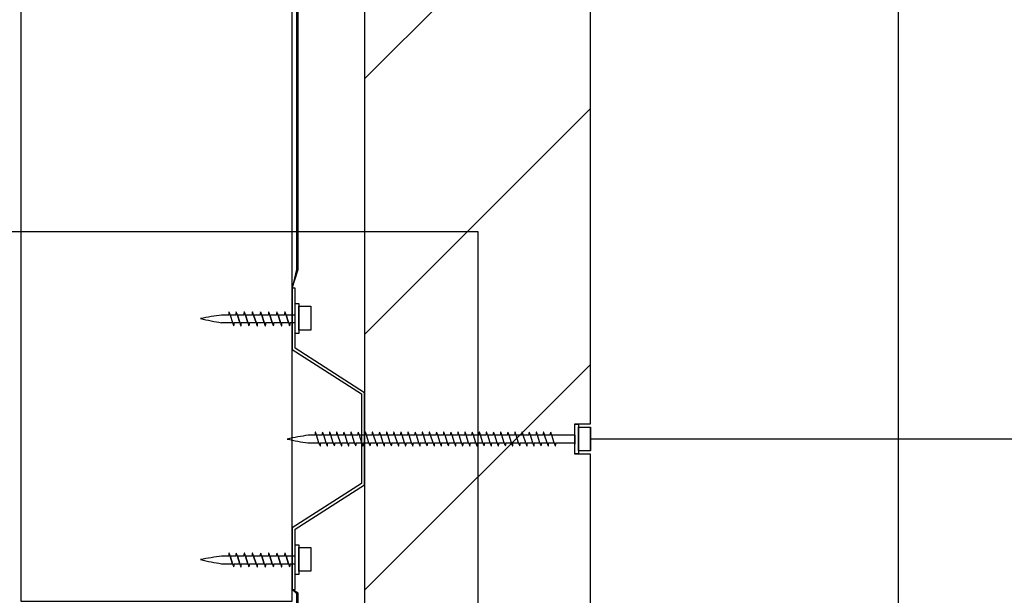
# Model space of a CAD drawing. Extents: x -47713 to 413348, y -12630 to 19000.
# Drawn here: x 255716 to 256042, y -7486 to -7295 of the extents above; entities that cross this region are included whole.
import ezdxf

# ---------------------------------------------------------------- set-up
doc = ezdxf.new("R2010")
doc.units = 0
doc.header["$MEASUREMENT"] = 0
doc.layers.add('CSR', color=7, linetype='Continuous')
doc.layers.add('CSR LABLES', color=7, linetype='Continuous')
doc.styles.add('GENERATED_STYLE_1', font='arial_0.ttf')
doc.dimstyles.new('GENERATED_STYLE__1', dxfattribs={"dimtxt": 10, "dimasz": 29.720058, "dimexe": 0.18, "dimexo": 0, "dimgap": 0.09, "dimtad": 1, "dimdec": 0, "dimzin": 0, "dimdsep": 46, "dimtxsty": 'GENERATED_STYLE_1', "dimblk": 'ARROWHEAD_6', "dimblk1": 'ARROWHEAD_6', "dimblk2": 'ARROWHEAD_6', "dimcen": 0.09, "dimclrd": 7, "dimclre": 7, "dimclrt": 7, "dimazin": 0, "dimtfac": 1, "dimtdec": 4, "dimtmove": 0, "dimatfit": 3, "dimfxl": 0, "dimtolj": 1, "dimtzin": 0, "dimarcsym": 0})
doc.dimstyles.new('GENERATED_STYLE__4', dxfattribs={"dimtxt": 40, "dimasz": 29.720058, "dimexe": 0.18, "dimexo": 0, "dimgap": 0.09, "dimtad": 1, "dimdec": 0, "dimzin": 0, "dimdsep": 46, "dimtxsty": 'GENERATED_STYLE_1', "dimblk": 'ARROWHEAD_6', "dimblk1": 'ARROWHEAD_6', "dimblk2": 'ARROWHEAD_6', "dimcen": 0.09, "dimclrd": 7, "dimclre": 7, "dimclrt": 7, "dimazin": 0, "dimtfac": 1, "dimtdec": 4, "dimtmove": 0, "dimatfit": 3, "dimfxl": 0, "dimtolj": 1, "dimtzin": 0, "dimarcsym": 0})

# ---------------------------------------------------------------- blocks, each defined once
blk = doc.blocks.new('Slab_92_2', base_point=(255830.03, -7080.6))
at = {"layer": 'CSR', "linetype": 'Continuous'}
h = blk.add_hatch(dxfattribs=at)
h.set_pattern_fill('STUD_0002', color=256, style=0, pattern_type=2)
h.set_pattern_definition([(45, (301243.23, 0), (-42.42641, 42.42641), [])])
h.paths.add_polyline_path([(255830.03, -7080.6), (255830.03, -7675.6), (255905.03, -7675.6), (255905.03, -7438.84), (255899.79, -7438.84), (255899.79, -7428.75), (255905.03, -7428.75), (255905.03, -7230.64), (255899.79, -7230.64), (255899.79, -7220.55), (255905.03, -7220.55), (255905.03, -7080.6)], flags=0)
at = {"layer": 'CSR', "linetype": 'Continuous', "flags": 128}
blk.add_lwpolyline([(255830.03, -7080.6), (255830.03, -7675.6), (255905.03, -7675.6), (255905.03, -7438.84), (255899.79, -7438.84), (255899.79, -7428.75), (255905.03, -7428.75), (255905.03, -7230.64), (255899.79, -7230.64), (255899.79, -7220.55), (255905.03, -7220.55), (255905.03, -7080.6)], close=True, dxfattribs=at)
blk = doc.blocks.new('Slab_94_2', base_point=(255806.03, -4830.55))
at = {"layer": 'CSR', "linetype": 'Continuous', "flags": 128}
blk.add_lwpolyline([(255806.03, -4830.55), (255716.03, -4830.55), (255716.03, -7487.61), (255806.03, -7487.61)], close=True, dxfattribs=at)
blk = doc.blocks.new('Slab_105_2', base_point=(255806.03, -7275.48))
at = {"layer": 'CSR', "linetype": 'Continuous', "flags": 128}
blk.add_lwpolyline([(255806.03, -7275.48), (255807.49, -7276.83), (255807.49, -7377.49), (255806.03, -7383.67), (255808.04, -7377.49), (255808.04, -7276.72)], close=True, dxfattribs=at)
blk = doc.blocks.new('Slab_106_2', base_point=(255806.03, -7483.67))
at = {"layer": 'CSR', "linetype": 'Continuous', "flags": 128}
blk.add_lwpolyline([(255806.03, -7483.67), (255807.49, -7485.02), (255807.49, -7634.92), (255808.04, -7634.92), (255808.04, -7484.92)], close=True, dxfattribs=at)
blk = doc.blocks.new('PolyLine_24_2', base_point=(255867.73, -7685.71))
at = {"layer": 'CSR LABLES', "linetype": 'Continuous', "flags": 128}
blk.add_lwpolyline([(255867.73, -7611.07), (255867.73, -7364.97), (254393.53, -7364.97)], dxfattribs=at)
blk = doc.blocks.new('*D152', base_point=(301243.23, 0))
at = {"layer": 'CSR LABLES', "linetype": 'Continuous'}
for p, q in [((256251.49, -7433.79), (256251.49, -7410.33)), ((256267.13, -7449.44), (256235.85, -7418.15)), ((256280.82, -7433.79), (255905.03, -7433.79)), ((256251.49, -7532.61), (256251.49, -7433.79)), ((256235.85, -7516.97), (256267.13, -7548.25)), ((256280.82, -7532.61), (255806.03, -7532.61)), ((256251.49, -7556.08), (256251.49, -7532.61))]:
    blk.add_line(p, q, dxfattribs=at)
at = {"layer": 'CSR LABLES', "insert": (256249.49, -7485.12), "char_height": 10, "attachment_point": 7, "rotation": 90, "style": 'GENERATED_STYLE_1'}
blk.add_mtext('{ }', dxfattribs=at)
blk = doc.blocks.new('ARROWHEAD_6')
at = {"color": 0, "linetype": 'Continuous', "lineweight": 0}
for p, q in [((-0.5, -0.5), (0.5, 0.5)), ((0, 0), (-1, 0))]:
    blk.add_line(p, q, dxfattribs=at)
blk = doc.blocks.new('*D157', base_point=(301243.23, 0))
at = {"layer": 'CSR LABLES', "linetype": 'Continuous'}
for p, q in [((256007.22, -3775.6), (256007.22, -3752.14)), ((256022.86, -3791.24), (255991.58, -3759.96)), ((256036.55, -3775.6), (255911.03, -3775.6)), ((256007.22, -7675.6), (256007.22, -3775.6)), ((255991.58, -7659.96), (256022.86, -7691.24)), ((256036.55, -7675.6), (255905.03, -7675.6)), ((256007.22, -7699.06), (256007.22, -7675.6))]:
    blk.add_line(p, q, dxfattribs=at)
at = {"layer": 'CSR LABLES', "insert": (255999.22, -5914.31), "char_height": 40, "attachment_point": 7, "rotation": 90, "style": 'GENERATED_STYLE_1'}
blk.add_mtext('{3900mm MAX. }', dxfattribs=at)

msp = doc.modelspace()

# ---------------------------------------------------------------- linework, layer by layer
at = {"layer": 'CSR', "linetype": 'Continuous'}
for p, q in [((255807.03, -7383.67), (255806.03, -7383.67)), ((255806.03, -7383.67), (255806.03, -7404.09)), ((255807.03, -7403.67), (255807.03, -7383.67)), ((255807.03, -7388.85), (255808.28, -7388.85)), ((255807.03, -7398.74), (255807.03, -7388.85)), ((255808.28, -7388.85), (255808.28, -7398.74)), ((255808.28, -7389.74), (255812.27, -7389.74)), ((255808.28, -7397.6), (255808.28, -7389.74)), ((255812.27, -7389.74), (255812.27, -7397.6)), ((255784.99, -7392.63), (255782.64, -7392.63)), ((255785.39, -7392.27), (255785.34, -7392.11)), ((255785.5, -7392.63), (255785.39, -7392.27)), ((255787.36, -7392.63), (255785.5, -7392.63)), ((255785.5, -7392.63), (255786.29, -7395.16)), ((255787.75, -7392.27), (255787.7, -7392.11)), ((255787.86, -7392.63), (255787.75, -7392.27)), ((255788.65, -7395.16), (255787.86, -7392.63)), ((255787.86, -7392.63), (255788.65, -7395.16)), ((255790.05, -7392.63), (255787.86, -7392.63)), ((255790.45, -7392.27), (255790.4, -7392.11)), ((255790.56, -7392.63), (255790.45, -7392.27)), ((255791.34, -7395.16), (255790.56, -7392.63)), ((255792.76, -7392.63), (255790.56, -7392.63)), ((255790.56, -7392.63), (255791.34, -7395.16)), ((255793.15, -7392.27), (255793.1, -7392.11)), ((255793.26, -7392.63), (255793.15, -7392.27)), ((255794.05, -7395.16), (255793.26, -7392.63)), ((255795.45, -7392.63), (255793.26, -7392.63)), ((255793.26, -7392.63), (255794.05, -7395.16)), ((255795.85, -7392.27), (255795.8, -7392.11)), ((255795.96, -7392.63), (255795.85, -7392.27)), ((255796.74, -7395.16), (255795.96, -7392.63)), ((255798.15, -7392.63), (255795.96, -7392.63)), ((255795.96, -7392.63), (255796.74, -7395.16)), ((255798.54, -7392.27), (255798.49, -7392.11)), ((255798.65, -7392.63), (255798.54, -7392.27)), ((255799.44, -7395.16), (255798.65, -7392.63)), ((255800.84, -7392.63), (255798.65, -7392.63)), ((255798.65, -7392.63), (255799.44, -7395.16)), ((255801.24, -7392.27), (255801.19, -7392.11)), ((255801.35, -7392.63), (255801.24, -7392.27)), ((255802.13, -7395.16), (255801.35, -7392.63)), ((255803.54, -7392.63), (255801.35, -7392.63)), ((255801.35, -7392.63), (255802.13, -7395.16)), ((255803.93, -7392.27), (255803.88, -7392.11)), ((255804.04, -7392.63), (255803.93, -7392.27)), ((255807.03, -7392.63), (255804.04, -7392.63)), ((255804.04, -7392.63), (255804.83, -7395.16)), ((255804.83, -7395.16), (255804.04, -7392.63)), ((255807.03, -7395.16), (255807.03, -7392.63)), ((255782.64, -7395.16), (255786.29, -7395.16)), ((255786.29, -7395.16), (255786.4, -7395.54)), ((255786.4, -7395.54), (255786.45, -7395.69)), ((255786.8, -7395.16), (255788.65, -7395.16)), ((255788.65, -7395.16), (255788.77, -7395.54)), ((255788.77, -7395.54), (255788.81, -7395.69)), ((255789.16, -7395.16), (255791.34, -7395.16)), ((255791.34, -7395.16), (255791.46, -7395.54)), ((255791.46, -7395.54), (255791.51, -7395.69)), ((255791.85, -7395.16), (255794.05, -7395.16)), ((255794.05, -7395.16), (255794.17, -7395.54)), ((255794.17, -7395.54), (255794.21, -7395.69)), ((255794.56, -7395.16), (255796.74, -7395.16)), ((255796.74, -7395.16), (255796.86, -7395.54)), ((255796.86, -7395.54), (255796.91, -7395.69)), ((255797.25, -7395.16), (255799.44, -7395.16)), ((255799.44, -7395.16), (255799.56, -7395.54)), ((255799.56, -7395.54), (255799.6, -7395.69)), ((255799.95, -7395.16), (255802.13, -7395.16)), ((255802.13, -7395.16), (255802.25, -7395.54)), ((255802.25, -7395.54), (255802.3, -7395.69)), ((255802.64, -7395.16), (255804.83, -7395.16)), ((255804.83, -7395.16), (255804.95, -7395.54)), ((255804.95, -7395.54), (255804.99, -7395.69)), ((255805.34, -7395.16), (255807.03, -7395.16)), ((255812.27, -7397.6), (255808.28, -7397.6)), ((255808.28, -7398.74), (255807.03, -7398.74)), ((255806.03, -7404.09), (255829.03, -7418.81)), ((255830.03, -7418.4), (255807.03, -7403.67)), ((255829.03, -7418.81), (255829.03, -7433.77)), ((255830.03, -7433.77), (255830.03, -7418.4)), ((255899.79, -7428.85), (255901.04, -7428.85)), ((255899.79, -7438.74), (255899.79, -7428.85)), ((255901.04, -7428.85), (255901.04, -7438.74)), ((255901.04, -7437.6), (255901.04, -7429.74)), ((255901.04, -7429.86), (255905.03, -7429.86)), ((255905.03, -7437.72), (255905.03, -7429.86)), ((255905.03, -7429.86), (255905.03, -7437.6)), ((255813.64, -7432.53), (255811.39, -7432.53)), ((255814.04, -7432.17), (255813.99, -7432.01)), ((255814.15, -7432.53), (255814.04, -7432.17)), ((255814.93, -7435.06), (255814.15, -7432.53)), ((255816.01, -7432.53), (255814.15, -7432.53)), ((255816.4, -7432.17), (255816.35, -7432.01)), ((255816.51, -7432.53), (255816.4, -7432.17)), ((255818.37, -7432.53), (255816.51, -7432.53)), ((255817.3, -7435.06), (255816.51, -7432.53)), ((255818.76, -7432.17), (255818.72, -7432.01)), ((255818.88, -7432.53), (255818.76, -7432.17)), ((255819.66, -7435.06), (255818.88, -7432.53)), ((255820.74, -7432.53), (255818.88, -7432.53)), ((255821.13, -7432.17), (255821.08, -7432.01)), ((255821.24, -7432.53), (255821.13, -7432.17)), ((255822.03, -7435.06), (255821.24, -7432.53)), ((255823.1, -7432.53), (255821.24, -7432.53)), ((255823.49, -7432.17), (255823.45, -7432.01)), ((255823.6, -7432.53), (255823.49, -7432.17)), ((255824.39, -7435.06), (255823.6, -7432.53)), ((255825.46, -7432.53), (255823.6, -7432.53)), ((255825.86, -7432.17), (255825.81, -7432.01)), ((255825.97, -7432.53), (255825.86, -7432.17)), ((255826.76, -7435.06), (255825.97, -7432.53)), ((255827.83, -7432.53), (255825.97, -7432.53)), ((255828.22, -7432.17), (255828.17, -7432.01)), ((255828.33, -7432.53), (255828.22, -7432.17)), ((255829.12, -7435.06), (255828.33, -7432.53)), ((255830.19, -7432.53), (255828.33, -7432.53)), ((255829.03, -7433.77), (255829.03, -7448.54)), ((255830.03, -7448.95), (255830.03, -7433.77)), ((255830.59, -7432.17), (255830.54, -7432.01)), ((255830.7, -7432.53), (255830.59, -7432.17)), ((255831.48, -7435.06), (255830.7, -7432.53)), ((255832.56, -7432.53), (255830.7, -7432.53)), ((255832.95, -7432.17), (255832.9, -7432.01)), ((255833.06, -7432.53), (255832.95, -7432.17)), ((255833.85, -7435.06), (255833.06, -7432.53)), ((255834.92, -7432.53), (255833.06, -7432.53)), ((255835.31, -7432.17), (255835.27, -7432.01)), ((255835.43, -7432.53), (255835.31, -7432.17)), ((255836.21, -7435.06), (255835.43, -7432.53)), ((255837.29, -7432.53), (255835.43, -7432.53)), ((255837.68, -7432.17), (255837.63, -7432.01)), ((255837.79, -7432.53), (255837.68, -7432.17)), ((255838.58, -7435.06), (255837.79, -7432.53)), ((255839.65, -7432.53), (255837.79, -7432.53)), ((255840.04, -7432.17), (255840, -7432.01)), ((255840.15, -7432.53), (255840.04, -7432.17)), ((255840.94, -7435.06), (255840.15, -7432.53)), ((255842.01, -7432.53), (255840.15, -7432.53)), ((255842.41, -7432.17), (255842.36, -7432.01)), ((255842.52, -7432.53), (255842.41, -7432.17)), ((255843.3, -7435.06), (255842.52, -7432.53)), ((255844.38, -7432.53), (255842.52, -7432.53)), ((255844.77, -7432.17), (255844.72, -7432.01)), ((255844.88, -7432.53), (255844.77, -7432.17)), ((255845.67, -7435.06), (255844.88, -7432.53)), ((255846.74, -7432.53), (255844.88, -7432.53)), ((255847.14, -7432.17), (255847.09, -7432.01)), ((255847.25, -7432.53), (255847.14, -7432.17)), ((255848.03, -7435.06), (255847.25, -7432.53)), ((255849.11, -7432.53), (255847.25, -7432.53)), ((255849.5, -7432.17), (255849.45, -7432.01)), ((255849.61, -7432.53), (255849.5, -7432.17)), ((255850.4, -7435.06), (255849.61, -7432.53)), ((255851.47, -7432.53), (255849.61, -7432.53)), ((255851.86, -7432.17), (255851.82, -7432.01)), ((255851.97, -7432.53), (255851.86, -7432.17)), ((255852.76, -7435.06), (255851.97, -7432.53)), ((255853.83, -7432.53), (255851.97, -7432.53)), ((255854.23, -7432.17), (255854.18, -7432.01)), ((255854.34, -7432.53), (255854.23, -7432.17)), ((255855.13, -7435.06), (255854.34, -7432.53)), ((255856.2, -7432.53), (255854.34, -7432.53)), ((255856.59, -7432.17), (255856.54, -7432.01)), ((255856.7, -7432.53), (255856.59, -7432.17)), ((255858.56, -7432.53), (255856.7, -7432.53)), ((255857.59, -7435.06), (255856.8, -7432.53)), ((255858.96, -7432.17), (255858.91, -7432.01)), ((255859.07, -7432.53), (255858.96, -7432.17)), ((255859.85, -7435.06), (255859.07, -7432.53)), ((255860.93, -7432.53), (255859.07, -7432.53)), ((255861.32, -7432.17), (255861.27, -7432.01)), ((255861.43, -7432.53), (255861.32, -7432.17)), ((255862.22, -7435.06), (255861.43, -7432.53)), ((255863.29, -7432.53), (255861.43, -7432.53)), ((255863.68, -7432.17), (255863.64, -7432.01)), ((255863.8, -7432.53), (255863.68, -7432.17)), ((255864.58, -7435.06), (255863.8, -7432.53)), ((255865.66, -7432.53), (255863.8, -7432.53)), ((255866.05, -7432.17), (255866, -7432.01)), ((255866.16, -7432.53), (255866.05, -7432.17)), ((255866.95, -7435.06), (255866.16, -7432.53)), ((255868.02, -7432.53), (255866.16, -7432.53)), ((255868.41, -7432.17), (255868.37, -7432.01)), ((255868.52, -7432.53), (255868.41, -7432.17)), ((255869.31, -7435.06), (255868.52, -7432.53)), ((255870.38, -7432.53), (255868.52, -7432.53)), ((255870.78, -7432.17), (255870.73, -7432.01)), ((255870.89, -7432.53), (255870.78, -7432.17)), ((255872.75, -7432.53), (255870.89, -7432.53)), ((255871.68, -7435.06), (255870.9, -7432.53)), ((255873.14, -7432.17), (255873.09, -7432.01)), ((255873.25, -7432.53), (255873.14, -7432.17)), ((255874.04, -7435.06), (255873.25, -7432.53)), ((255875.11, -7432.53), (255873.25, -7432.53)), ((255875.51, -7432.17), (255875.46, -7432.01)), ((255875.62, -7432.53), (255875.51, -7432.17)), ((255876.4, -7435.06), (255875.62, -7432.53)), ((255877.48, -7432.53), (255875.62, -7432.53)), ((255877.87, -7432.17), (255877.82, -7432.01)), ((255877.98, -7432.53), (255877.87, -7432.17)), ((255878.77, -7435.06), (255877.98, -7432.53)), ((255879.84, -7432.53), (255877.98, -7432.53)), ((255880.23, -7432.17), (255880.19, -7432.01)), ((255880.34, -7432.53), (255880.23, -7432.17)), ((255881.13, -7435.06), (255880.34, -7432.53)), ((255882.2, -7432.53), (255880.34, -7432.53)), ((255882.6, -7432.17), (255882.55, -7432.01)), ((255882.71, -7432.53), (255882.6, -7432.17)), ((255883.5, -7435.06), (255882.71, -7432.53)), ((255884.57, -7432.53), (255882.71, -7432.53)), ((255884.96, -7432.17), (255884.91, -7432.01)), ((255885.07, -7432.53), (255884.96, -7432.17)), ((255885.86, -7435.06), (255885.07, -7432.53)), ((255886.93, -7432.53), (255885.07, -7432.53)), ((255887.33, -7432.17), (255887.28, -7432.01)), ((255887.44, -7432.53), (255887.33, -7432.17)), ((255888.22, -7435.06), (255887.44, -7432.53)), ((255889.3, -7432.53), (255887.44, -7432.53)), ((255889.69, -7432.17), (255889.64, -7432.01)), ((255889.8, -7432.53), (255889.69, -7432.17)), ((255890.59, -7435.06), (255889.8, -7432.53)), ((255891.66, -7432.53), (255889.8, -7432.53)), ((255892.05, -7432.17), (255892.01, -7432.01)), ((255892.17, -7432.53), (255892.05, -7432.17)), ((255892.95, -7435.06), (255892.17, -7432.53)), ((255899.79, -7432.53), (255892.17, -7432.53)), ((255899.79, -7435.04), (255899.79, -7432.5)), ((255899.79, -7432.52), (255899.79, -7435.46)), ((255899.79, -7435.16), (255899.79, -7432.63)), ((255811.29, -7435.06), (255814.93, -7435.06)), ((255814.93, -7435.06), (255815.05, -7435.44)), ((255815.05, -7435.44), (255815.1, -7435.59)), ((255815.44, -7435.06), (255817.3, -7435.06)), ((255817.3, -7435.06), (255817.42, -7435.44)), ((255817.42, -7435.44), (255817.46, -7435.59)), ((255817.81, -7435.06), (255819.66, -7435.06)), ((255819.66, -7435.06), (255819.78, -7435.44)), ((255819.78, -7435.44), (255819.83, -7435.59)), ((255820.17, -7435.06), (255822.03, -7435.06)), ((255822.03, -7435.06), (255822.14, -7435.44)), ((255822.14, -7435.44), (255822.19, -7435.59)), ((255822.54, -7435.06), (255824.39, -7435.06)), ((255824.39, -7435.06), (255824.51, -7435.44)), ((255824.51, -7435.44), (255824.56, -7435.59)), ((255824.9, -7435.06), (255826.76, -7435.06)), ((255826.76, -7435.06), (255826.87, -7435.44)), ((255826.87, -7435.44), (255826.92, -7435.59)), ((255827.26, -7435.06), (255829.12, -7435.06)), ((255829.12, -7435.06), (255829.24, -7435.44)), ((255829.24, -7435.44), (255829.28, -7435.59)), ((255829.63, -7435.06), (255831.48, -7435.06)), ((255831.48, -7435.06), (255831.6, -7435.44)), ((255831.6, -7435.44), (255831.65, -7435.59)), ((255831.99, -7435.06), (255833.85, -7435.06)), ((255833.85, -7435.06), (255833.96, -7435.44)), ((255833.96, -7435.44), (255834.01, -7435.59)), ((255834.36, -7435.06), (255836.21, -7435.06)), ((255836.21, -7435.06), (255836.33, -7435.44)), ((255836.33, -7435.44), (255836.38, -7435.59)), ((255836.72, -7435.06), (255838.58, -7435.06)), ((255838.58, -7435.06), (255838.69, -7435.44)), ((255838.69, -7435.44), (255838.74, -7435.59)), ((255839.09, -7435.06), (255840.94, -7435.06)), ((255840.94, -7435.06), (255841.06, -7435.44)), ((255841.06, -7435.44), (255841.1, -7435.59)), ((255841.45, -7435.06), (255843.3, -7435.06)), ((255843.3, -7435.06), (255843.42, -7435.44)), ((255843.42, -7435.44), (255843.47, -7435.59)), ((255843.81, -7435.06), (255845.67, -7435.06)), ((255845.67, -7435.06), (255845.79, -7435.44)), ((255845.79, -7435.44), (255845.83, -7435.59)), ((255846.18, -7435.06), (255848.03, -7435.06)), ((255848.03, -7435.06), (255848.15, -7435.44)), ((255848.15, -7435.44), (255848.2, -7435.59)), ((255848.54, -7435.06), (255850.4, -7435.06)), ((255850.4, -7435.06), (255850.51, -7435.44)), ((255850.51, -7435.44), (255850.56, -7435.59)), ((255850.91, -7435.06), (255852.76, -7435.06)), ((255852.76, -7435.06), (255852.88, -7435.44)), ((255852.88, -7435.44), (255852.93, -7435.59)), ((255853.27, -7435.06), (255855.13, -7435.06)), ((255855.13, -7435.06), (255855.24, -7435.44)), ((255855.24, -7435.44), (255855.29, -7435.59)), ((255855.63, -7435.06), (255857.49, -7435.06)), ((255857.49, -7435.06), (255857.61, -7435.44)), ((255857.61, -7435.44), (255857.65, -7435.59)), ((255858, -7435.06), (255859.85, -7435.06)), ((255859.85, -7435.06), (255859.97, -7435.44)), ((255859.97, -7435.44), (255860.02, -7435.59)), ((255860.36, -7435.06), (255862.22, -7435.06)), ((255862.22, -7435.06), (255862.33, -7435.44)), ((255862.33, -7435.44), (255862.38, -7435.59)), ((255862.73, -7435.06), (255864.58, -7435.06)), ((255864.58, -7435.06), (255864.7, -7435.44)), ((255864.7, -7435.44), (255864.75, -7435.59)), ((255865.09, -7435.06), (255866.95, -7435.06)), ((255866.95, -7435.06), (255867.06, -7435.44)), ((255867.06, -7435.44), (255867.11, -7435.59)), ((255867.46, -7435.06), (255869.31, -7435.06)), ((255869.31, -7435.06), (255869.43, -7435.44)), ((255869.43, -7435.44), (255869.47, -7435.59)), ((255869.82, -7435.06), (255871.67, -7435.06)), ((255871.67, -7435.06), (255871.79, -7435.44)), ((255871.79, -7435.44), (255871.84, -7435.59)), ((255872.18, -7435.06), (255874.04, -7435.06)), ((255874.04, -7435.06), (255874.16, -7435.44)), ((255874.16, -7435.44), (255874.2, -7435.59)), ((255874.55, -7435.06), (255876.4, -7435.06)), ((255876.4, -7435.06), (255876.52, -7435.44)), ((255876.52, -7435.44), (255876.57, -7435.59)), ((255876.91, -7435.06), (255878.77, -7435.06)), ((255878.77, -7435.06), (255878.88, -7435.44)), ((255878.88, -7435.44), (255878.93, -7435.59)), ((255879.28, -7435.06), (255881.13, -7435.06)), ((255881.13, -7435.06), (255881.25, -7435.44)), ((255881.25, -7435.44), (255881.3, -7435.59)), ((255881.64, -7435.06), (255883.5, -7435.06)), ((255883.5, -7435.06), (255883.61, -7435.44)), ((255883.61, -7435.44), (255883.66, -7435.59)), ((255884.01, -7435.06), (255885.86, -7435.06)), ((255885.86, -7435.06), (255885.98, -7435.44)), ((255885.98, -7435.44), (255886.02, -7435.59)), ((255886.37, -7435.06), (255888.22, -7435.06)), ((255888.22, -7435.06), (255888.34, -7435.44)), ((255888.34, -7435.44), (255888.39, -7435.59)), ((255888.73, -7435.06), (255890.59, -7435.06)), ((255890.59, -7435.06), (255890.7, -7435.44)), ((255890.7, -7435.44), (255890.75, -7435.59)), ((255891.1, -7435.06), (255892.95, -7435.06)), ((255892.95, -7435.06), (255893.07, -7435.44)), ((255893.07, -7435.44), (255893.12, -7435.59)), ((255893.46, -7435.06), (255899.79, -7435.06)), ((255901.04, -7438.74), (255899.79, -7438.74)), ((255905.03, -7437.72), (255901.04, -7437.72)), ((255829.03, -7448.54), (255806.03, -7463.26)), ((255807.03, -7463.67), (255830.03, -7448.95)), ((255806.03, -7463.26), (255806.03, -7483.67)), ((255807.03, -7483.67), (255807.03, -7463.67)), ((255807.03, -7468.85), (255808.28, -7468.85)), ((255807.03, -7478.74), (255807.03, -7468.85)), ((255808.28, -7468.85), (255808.28, -7478.74)), ((255808.28, -7469.74), (255812.27, -7469.74)), ((255808.28, -7477.6), (255808.28, -7469.74)), ((255812.27, -7469.74), (255812.27, -7477.6)), ((255784.99, -7472.63), (255782.64, -7472.63)), ((255785.39, -7472.27), (255785.34, -7472.11)), ((255785.5, -7472.63), (255785.39, -7472.27)), ((255786.29, -7475.16), (255785.5, -7472.63)), ((255787.36, -7472.63), (255785.5, -7472.63)), ((255785.5, -7472.63), (255786.29, -7475.16)), ((255787.75, -7472.27), (255787.7, -7472.11)), ((255787.86, -7472.63), (255787.75, -7472.27)), ((255788.65, -7475.16), (255787.86, -7472.63)), ((255790.05, -7472.63), (255787.86, -7472.63)), ((255787.86, -7472.63), (255788.65, -7475.16)), ((255790.45, -7472.27), (255790.4, -7472.11)), ((255790.56, -7472.63), (255790.45, -7472.27)), ((255791.34, -7475.16), (255790.56, -7472.63)), ((255792.76, -7472.63), (255790.56, -7472.63)), ((255790.56, -7472.63), (255791.34, -7475.16)), ((255793.15, -7472.27), (255793.1, -7472.11)), ((255793.26, -7472.63), (255793.15, -7472.27)), ((255794.05, -7475.16), (255793.26, -7472.63)), ((255795.45, -7472.63), (255793.26, -7472.63)), ((255793.26, -7472.63), (255794.05, -7475.16)), ((255795.85, -7472.27), (255795.8, -7472.11)), ((255795.96, -7472.63), (255795.85, -7472.27)), ((255796.74, -7475.16), (255795.96, -7472.63)), ((255798.15, -7472.63), (255795.96, -7472.63)), ((255795.96, -7472.63), (255796.74, -7475.16)), ((255798.54, -7472.27), (255798.49, -7472.11)), ((255798.65, -7472.63), (255798.54, -7472.27)), ((255799.44, -7475.16), (255798.65, -7472.63)), ((255800.84, -7472.63), (255798.65, -7472.63)), ((255798.65, -7472.63), (255799.44, -7475.16)), ((255801.24, -7472.27), (255801.19, -7472.11)), ((255801.35, -7472.63), (255801.24, -7472.27)), ((255802.13, -7475.16), (255801.35, -7472.63)), ((255803.54, -7472.63), (255801.35, -7472.63)), ((255801.35, -7472.63), (255802.13, -7475.16)), ((255803.93, -7472.27), (255803.88, -7472.11)), ((255804.04, -7472.63), (255803.93, -7472.27)), ((255807.03, -7472.63), (255804.04, -7472.63)), ((255804.04, -7472.63), (255804.83, -7475.16)), ((255804.83, -7475.16), (255804.04, -7472.63)), ((255807.03, -7475.16), (255807.03, -7472.63)), ((255782.64, -7475.16), (255786.29, -7475.16)), ((255786.29, -7475.16), (255786.4, -7475.54)), ((255786.4, -7475.54), (255786.45, -7475.69)), ((255786.8, -7475.16), (255788.65, -7475.16)), ((255788.65, -7475.16), (255788.77, -7475.54)), ((255788.77, -7475.54), (255788.81, -7475.69)), ((255789.16, -7475.16), (255791.34, -7475.16)), ((255791.34, -7475.16), (255791.46, -7475.54)), ((255791.46, -7475.54), (255791.51, -7475.69)), ((255791.85, -7475.16), (255794.05, -7475.16)), ((255794.05, -7475.16), (255794.17, -7475.54)), ((255794.17, -7475.54), (255794.21, -7475.69)), ((255794.56, -7475.16), (255796.74, -7475.16)), ((255796.74, -7475.16), (255796.86, -7475.54)), ((255796.86, -7475.54), (255796.91, -7475.69)), ((255797.25, -7475.16), (255799.44, -7475.16)), ((255799.44, -7475.16), (255799.56, -7475.54)), ((255799.56, -7475.54), (255799.6, -7475.69)), ((255799.95, -7475.16), (255802.13, -7475.16)), ((255802.13, -7475.16), (255802.25, -7475.54)), ((255802.25, -7475.54), (255802.3, -7475.69)), ((255802.64, -7475.16), (255804.83, -7475.16)), ((255804.83, -7475.16), (255804.95, -7475.54)), ((255804.95, -7475.54), (255804.99, -7475.69)), ((255805.34, -7475.16), (255807.03, -7475.16)), ((255808.28, -7478.74), (255807.03, -7478.74)), ((255812.27, -7477.6), (255808.28, -7477.6)), ((255806.03, -7483.67), (255807.03, -7483.67))]:
    msp.add_line(p, q, dxfattribs=at)
for centre, radius, start, end in [((255795.26, -7489.32), 97.51, 97.4329, 101.5949), ((255794.31, -7316.96), 79.07, 256.3578, 261.516), ((255790.32, -7392.46), 5.33, 171.2077, 181.8468), ((255785.09, -7391.66), 0.0399, 33.5266, 146.4734), ((255782.91, -7392.95), 2.57, 19.0103, 30.6693), ((255792.69, -7392.46), 5.33, 171.2077, 181.8468), ((255787.45, -7391.66), 0.0399, 33.5266, 146.4734), ((255785.27, -7392.95), 2.57, 19.0103, 30.6693), ((255795.38, -7392.46), 5.33, 171.2077, 181.8468), ((255790.15, -7391.66), 0.0399, 33.5266, 146.4734), ((255787.97, -7392.95), 2.57, 19.0103, 30.6693), ((255798.09, -7392.46), 5.33, 171.2077, 181.8468), ((255792.85, -7391.66), 0.0399, 33.5266, 146.4734), ((255790.67, -7392.95), 2.57, 19.0103, 30.6693), ((255800.78, -7392.46), 5.33, 171.2077, 181.8468), ((255795.55, -7391.66), 0.0399, 33.5266, 146.4734), ((255793.37, -7392.95), 2.57, 19.0103, 30.6693), ((255803.48, -7392.46), 5.33, 171.2077, 181.8468), ((255798.24, -7391.66), 0.0399, 33.5266, 146.4734), ((255796.06, -7392.95), 2.57, 19.0103, 30.6693), ((255806.17, -7392.46), 5.33, 171.2077, 181.8468), ((255800.94, -7391.66), 0.0399, 33.5266, 146.4734), ((255798.76, -7392.95), 2.57, 19.0103, 30.6693), ((255808.87, -7392.46), 5.33, 171.2077, 181.8468), ((255803.63, -7391.66), 0.0399, 33.5266, 146.4734), ((255801.45, -7392.95), 2.57, 19.0103, 30.6693), ((255788.88, -7394.86), 2.57, 199.0103, 210.6693), ((255786.7, -7396.15), 0.0399, 213.5266, 326.4734), ((255781.47, -7395.35), 5.33, 351.2077, 2.042), ((255791.25, -7394.86), 2.57, 199.0103, 210.6693), ((255789.07, -7396.15), 0.0399, 213.5266, 326.4734), ((255783.83, -7395.35), 5.33, 351.2077, 2.042), ((255793.94, -7394.86), 2.57, 199.0103, 210.6693), ((255791.76, -7396.15), 0.0399, 213.5266, 326.4734), ((255786.53, -7395.35), 5.33, 351.2077, 2.042), ((255796.65, -7394.86), 2.57, 199.0103, 210.6693), ((255794.47, -7396.15), 0.0399, 213.5266, 326.4734), ((255789.23, -7395.35), 5.33, 351.2077, 2.042), ((255799.34, -7394.86), 2.57, 199.0103, 210.6693), ((255797.16, -7396.15), 0.0399, 213.5266, 326.4734), ((255791.93, -7395.35), 5.33, 351.2077, 2.042), ((255802.04, -7394.86), 2.57, 199.0103, 210.6693), ((255799.86, -7396.15), 0.0399, 213.5266, 326.4734), ((255794.62, -7395.35), 5.33, 351.2077, 2.042), ((255804.73, -7394.86), 2.57, 199.0103, 210.6693), ((255802.55, -7396.15), 0.0399, 213.5266, 326.4734), ((255797.32, -7395.35), 5.33, 351.2077, 2.042), ((255807.42, -7394.86), 2.57, 199.0103, 210.6693), ((255805.25, -7396.15), 0.0399, 213.5266, 326.4734), ((255800.01, -7395.35), 5.33, 351.2077, 2.042), ((255825.35, -7529.26), 97.74, 98.2094, 102.3714), ((255821.97, -7356.9), 78.87, 257.1306, 262.2887), ((255818.97, -7432.35), 5.33, 171.2077, 181.8468), ((255813.74, -7431.56), 0.0399, 33.5266, 146.4734), ((255811.56, -7432.85), 2.57, 19.0103, 30.6693), ((255821.34, -7432.35), 5.33, 171.2077, 181.8468), ((255816.1, -7431.56), 0.0399, 33.5266, 146.4734), ((255813.92, -7432.85), 2.57, 19.0103, 30.6693), ((255823.7, -7432.35), 5.33, 171.2077, 181.8468), ((255818.46, -7431.56), 0.0399, 33.5266, 146.4734), ((255816.29, -7432.85), 2.57, 19.0103, 30.6693), ((255826.06, -7432.35), 5.33, 171.2077, 181.8468), ((255820.83, -7431.56), 0.0399, 33.5266, 146.4734), ((255818.65, -7432.85), 2.57, 19.0103, 30.6693), ((255828.43, -7432.35), 5.33, 171.2077, 181.8468), ((255823.19, -7431.56), 0.0399, 33.5266, 146.4734), ((255821.01, -7432.85), 2.57, 19.0103, 30.6693), ((255830.79, -7432.35), 5.33, 171.2077, 181.8468), ((255825.56, -7431.56), 0.0399, 33.5266, 146.4734), ((255823.38, -7432.85), 2.57, 19.0103, 30.6693), ((255833.16, -7432.35), 5.33, 171.2077, 181.8468), ((255827.92, -7431.56), 0.0399, 33.5266, 146.4734), ((255825.74, -7432.85), 2.57, 19.0103, 30.6693), ((255835.52, -7432.35), 5.33, 171.2077, 181.8468), ((255830.29, -7431.56), 0.0399, 33.5266, 146.4734), ((255828.11, -7432.85), 2.57, 19.0103, 30.6693), ((255837.89, -7432.35), 5.33, 171.2077, 181.8468), ((255832.65, -7431.56), 0.0399, 33.5266, 146.4734), ((255830.47, -7432.85), 2.57, 19.0103, 30.6693), ((255840.25, -7432.35), 5.33, 171.2077, 181.8468), ((255835.01, -7431.56), 0.0399, 33.5266, 146.4734), ((255832.84, -7432.85), 2.57, 19.0103, 30.6693), ((255842.61, -7432.35), 5.33, 171.2077, 181.8468), ((255837.38, -7431.56), 0.0399, 33.5266, 146.4734), ((255835.2, -7432.85), 2.57, 19.0103, 30.6693), ((255844.98, -7432.35), 5.33, 171.2077, 181.8468), ((255839.74, -7431.56), 0.0399, 33.5266, 146.4734), ((255837.56, -7432.85), 2.57, 19.0103, 30.6693), ((255847.34, -7432.35), 5.33, 171.2077, 181.8468), ((255842.11, -7431.56), 0.0399, 33.5266, 146.4734), ((255839.93, -7432.85), 2.57, 19.0103, 30.6693), ((255849.71, -7432.35), 5.33, 171.2077, 181.8468), ((255844.47, -7431.56), 0.0399, 33.5266, 146.4734), ((255842.29, -7432.85), 2.57, 19.0103, 30.6693), ((255852.07, -7432.35), 5.33, 171.2077, 181.8468), ((255846.83, -7431.56), 0.0399, 33.5266, 146.4734), ((255844.66, -7432.85), 2.57, 19.0103, 30.6693), ((255854.43, -7432.35), 5.33, 171.2077, 181.8468), ((255849.2, -7431.56), 0.0399, 33.5266, 146.4734), ((255847.02, -7432.85), 2.57, 19.0103, 30.6693), ((255856.8, -7432.35), 5.33, 171.2077, 181.8468), ((255851.56, -7431.56), 0.0399, 33.5266, 146.4734), ((255849.38, -7432.85), 2.57, 19.0103, 30.6693), ((255859.16, -7432.35), 5.33, 171.2077, 181.8468), ((255853.93, -7431.56), 0.0399, 33.5266, 146.4734), ((255851.75, -7432.85), 2.57, 19.0103, 30.6693), ((255861.53, -7432.35), 5.33, 171.2077, 181.8468), ((255856.29, -7431.56), 0.0399, 33.5266, 146.4734), ((255854.11, -7432.85), 2.57, 19.0103, 30.6693), ((255863.89, -7432.35), 5.33, 171.2077, 181.8468), ((255858.66, -7431.56), 0.0399, 33.5266, 146.4734), ((255856.48, -7432.85), 2.57, 19.0103, 30.6693), ((255866.26, -7432.35), 5.33, 171.2077, 181.8468), ((255861.02, -7431.56), 0.0399, 33.5266, 146.4734), ((255858.84, -7432.85), 2.57, 19.0103, 30.6693), ((255868.62, -7432.35), 5.33, 171.2077, 181.8468), ((255863.38, -7431.56), 0.0399, 33.5266, 146.4734), ((255861.21, -7432.85), 2.57, 19.0103, 30.6693), ((255870.98, -7432.35), 5.33, 171.2077, 181.8468), ((255865.75, -7431.56), 0.0399, 33.5266, 146.4734), ((255863.57, -7432.85), 2.57, 19.0103, 30.6693), ((255873.35, -7432.35), 5.33, 171.2077, 181.8468), ((255868.11, -7431.56), 0.0399, 33.5266, 146.4734), ((255865.93, -7432.85), 2.57, 19.0103, 30.6693), ((255875.71, -7432.35), 5.33, 171.2077, 181.8468), ((255870.48, -7431.56), 0.0399, 33.5266, 146.4734), ((255868.3, -7432.85), 2.57, 19.0103, 30.6693), ((255878.08, -7432.35), 5.33, 171.2077, 181.8468), ((255872.84, -7431.56), 0.0399, 33.5266, 146.4734), ((255870.66, -7432.85), 2.57, 19.0103, 30.6693), ((255880.44, -7432.35), 5.33, 171.2077, 181.8468), ((255875.2, -7431.56), 0.0399, 33.5266, 146.4734), ((255873.03, -7432.85), 2.57, 19.0103, 30.6693), ((255882.8, -7432.35), 5.33, 171.2077, 181.8468), ((255877.57, -7431.56), 0.0399, 33.5266, 146.4734), ((255875.39, -7432.85), 2.57, 19.0103, 30.6693), ((255885.17, -7432.35), 5.33, 171.2077, 181.8468), ((255879.93, -7431.56), 0.0399, 33.5266, 146.4734), ((255877.75, -7432.85), 2.57, 19.0103, 30.6693), ((255887.53, -7432.35), 5.33, 171.2077, 181.8468), ((255882.3, -7431.56), 0.0399, 33.5266, 146.4734), ((255880.12, -7432.85), 2.57, 19.0103, 30.6693), ((255889.9, -7432.35), 5.33, 171.2077, 181.8468), ((255884.66, -7431.56), 0.0399, 33.5266, 146.4734), ((255882.48, -7432.85), 2.57, 19.0103, 30.6693), ((255892.26, -7432.35), 5.33, 171.2077, 181.8468), ((255887.03, -7431.56), 0.0399, 33.5266, 146.4734), ((255884.85, -7432.85), 2.57, 19.0103, 30.6693), ((255894.63, -7432.35), 5.33, 171.2077, 181.8468), ((255889.39, -7431.56), 0.0399, 33.5266, 146.4734), ((255887.21, -7432.85), 2.57, 19.0103, 30.6693), ((255896.99, -7432.35), 5.33, 171.2077, 181.8468), ((255891.75, -7431.56), 0.0399, 33.5266, 146.4734), ((255889.58, -7432.85), 2.57, 19.0103, 30.6693), ((255817.53, -7434.75), 2.57, 199.0103, 210.6693), ((255815.35, -7436.04), 0.0399, 213.5266, 326.4734), ((255810.12, -7435.25), 5.33, 351.2077, 2.042), ((255819.89, -7434.75), 2.57, 199.0103, 210.6693), ((255817.72, -7436.04), 0.0399, 213.5266, 326.4734), ((255812.48, -7435.25), 5.33, 351.2077, 2.042), ((255822.26, -7434.75), 2.57, 199.0103, 210.6693), ((255820.08, -7436.04), 0.0399, 213.5266, 326.4734), ((255814.84, -7435.25), 5.33, 351.2077, 2.042), ((255824.62, -7434.75), 2.57, 199.0103, 210.6693), ((255822.44, -7436.04), 0.0399, 213.5266, 326.4734), ((255817.21, -7435.25), 5.33, 351.2077, 2.042), ((255826.99, -7434.75), 2.57, 199.0103, 210.6693), ((255824.81, -7436.04), 0.0399, 213.5266, 326.4734), ((255819.57, -7435.25), 5.33, 351.2077, 2.042), ((255829.35, -7434.75), 2.57, 199.0103, 210.6693), ((255827.17, -7436.04), 0.0399, 213.5266, 326.4734), ((255821.94, -7435.25), 5.33, 351.2077, 2.042), ((255831.71, -7434.75), 2.57, 199.0103, 210.6693), ((255829.54, -7436.04), 0.0399, 213.5266, 326.4734), ((255824.3, -7435.25), 5.33, 351.2077, 2.042), ((255834.08, -7434.75), 2.57, 199.0103, 210.6693), ((255831.9, -7436.04), 0.0399, 213.5266, 326.4734), ((255826.66, -7435.25), 5.33, 351.2077, 2.042), ((255836.44, -7434.75), 2.57, 199.0103, 210.6693), ((255834.26, -7436.04), 0.0399, 213.5266, 326.4734), ((255829.03, -7435.25), 5.33, 351.2077, 2.042), ((255838.81, -7434.75), 2.57, 199.0103, 210.6693), ((255836.63, -7436.04), 0.0399, 213.5266, 326.4734), ((255831.39, -7435.25), 5.33, 351.2077, 2.042), ((255841.17, -7434.75), 2.57, 199.0103, 210.6693), ((255838.99, -7436.04), 0.0399, 213.5266, 326.4734), ((255833.76, -7435.25), 5.33, 351.2077, 2.042), ((255843.54, -7434.75), 2.57, 199.0103, 210.6693), ((255841.36, -7436.04), 0.0399, 213.5266, 326.4734), ((255836.12, -7435.25), 5.33, 351.2077, 2.042), ((255845.9, -7434.75), 2.57, 199.0103, 210.6693), ((255843.72, -7436.04), 0.0399, 213.5266, 326.4734), ((255838.49, -7435.25), 5.33, 351.2077, 2.042), ((255848.26, -7434.75), 2.57, 199.0103, 210.6693), ((255846.09, -7436.04), 0.0399, 213.5266, 326.4734), ((255840.85, -7435.25), 5.33, 351.2077, 2.042), ((255850.63, -7434.75), 2.57, 199.0103, 210.6693), ((255848.45, -7436.04), 0.0399, 213.5266, 326.4734), ((255843.21, -7435.25), 5.33, 351.2077, 2.042), ((255852.99, -7434.75), 2.57, 199.0103, 210.6693), ((255850.81, -7436.04), 0.0399, 213.5266, 326.4734), ((255845.58, -7435.25), 5.33, 351.2077, 2.042), ((255855.36, -7434.75), 2.57, 199.0103, 210.6693), ((255853.18, -7436.04), 0.0399, 213.5266, 326.4734), ((255847.94, -7435.25), 5.33, 351.2077, 2.042), ((255857.72, -7434.75), 2.57, 199.0103, 210.6693), ((255855.54, -7436.04), 0.0399, 213.5266, 326.4734), ((255850.31, -7435.25), 5.33, 351.2077, 2.042), ((255860.09, -7434.75), 2.57, 199.0103, 210.6693), ((255857.91, -7436.04), 0.0399, 213.5266, 326.4734), ((255852.67, -7435.25), 5.33, 351.2077, 2.042), ((255862.45, -7434.75), 2.57, 199.0103, 210.6693), ((255860.27, -7436.04), 0.0399, 213.5266, 326.4734), ((255855.03, -7435.25), 5.33, 351.2077, 2.042), ((255864.81, -7434.75), 2.57, 199.0103, 210.6693), ((255862.63, -7436.04), 0.0399, 213.5266, 326.4734), ((255857.4, -7435.25), 5.33, 351.2077, 2.042), ((255867.18, -7434.75), 2.57, 199.0103, 210.6693), ((255865, -7436.04), 0.0399, 213.5266, 326.4734), ((255859.76, -7435.25), 5.33, 351.2077, 2.042), ((255869.54, -7434.75), 2.57, 199.0103, 210.6693), ((255867.36, -7436.04), 0.0399, 213.5266, 326.4734), ((255862.13, -7435.25), 5.33, 351.2077, 2.042), ((255871.91, -7434.75), 2.57, 199.0103, 210.6693), ((255869.73, -7436.04), 0.0399, 213.5266, 326.4734), ((255864.49, -7435.25), 5.33, 351.2077, 2.042), ((255874.27, -7434.75), 2.57, 199.0103, 210.6693), ((255872.09, -7436.04), 0.0399, 213.5266, 326.4734), ((255866.86, -7435.25), 5.33, 351.2077, 2.042), ((255876.63, -7434.75), 2.57, 199.0103, 210.6693), ((255874.46, -7436.04), 0.0399, 213.5266, 326.4734), ((255869.22, -7435.25), 5.33, 351.2077, 2.042), ((255879, -7434.75), 2.57, 199.0103, 210.6693), ((255876.82, -7436.04), 0.0399, 213.5266, 326.4734), ((255871.58, -7435.25), 5.33, 351.2077, 2.042), ((255881.36, -7434.75), 2.57, 199.0103, 210.6693), ((255879.18, -7436.04), 0.0399, 213.5266, 326.4734), ((255873.95, -7435.25), 5.33, 351.2077, 2.042), ((255883.73, -7434.75), 2.57, 199.0103, 210.6693), ((255881.55, -7436.04), 0.0399, 213.5266, 326.4734), ((255876.31, -7435.25), 5.33, 351.2077, 2.042), ((255886.09, -7434.75), 2.57, 199.0103, 210.6693), ((255883.91, -7436.04), 0.0399, 213.5266, 326.4734), ((255878.68, -7435.25), 5.33, 351.2077, 2.042), ((255888.46, -7434.75), 2.57, 199.0103, 210.6693), ((255886.28, -7436.04), 0.0399, 213.5266, 326.4734), ((255881.04, -7435.25), 5.33, 351.2077, 2.042), ((255890.82, -7434.75), 2.57, 199.0103, 210.6693), ((255888.64, -7436.04), 0.0399, 213.5266, 326.4734), ((255883.41, -7435.25), 5.33, 351.2077, 2.042), ((255893.18, -7434.75), 2.57, 199.0103, 210.6693), ((255891.01, -7436.04), 0.0399, 213.5266, 326.4734), ((255885.77, -7435.25), 5.33, 351.2077, 2.042), ((255895.55, -7434.75), 2.57, 199.0103, 210.6693), ((255893.37, -7436.04), 0.0399, 213.5266, 326.4734), ((255888.13, -7435.25), 5.33, 351.2077, 2.042), ((255795.26, -7569.32), 97.51, 97.4329, 101.5949), ((255790.32, -7472.46), 5.33, 171.2077, 181.8468), ((255785.09, -7471.66), 0.0399, 33.5266, 146.4734), ((255782.91, -7472.95), 2.57, 19.0103, 30.6693), ((255792.69, -7472.46), 5.33, 171.2077, 181.8468), ((255787.45, -7471.66), 0.0399, 33.5266, 146.4734), ((255785.27, -7472.95), 2.57, 19.0103, 30.6693), ((255795.38, -7472.46), 5.33, 171.2077, 181.8468), ((255790.15, -7471.66), 0.0399, 33.5266, 146.4734), ((255787.97, -7472.95), 2.57, 19.0103, 30.6693), ((255798.09, -7472.46), 5.33, 171.2077, 181.8468), ((255792.85, -7471.66), 0.0399, 33.5266, 146.4734), ((255790.67, -7472.95), 2.57, 19.0103, 30.6693), ((255800.78, -7472.46), 5.33, 171.2077, 181.8468), ((255795.55, -7471.66), 0.0399, 33.5266, 146.4734), ((255793.37, -7472.95), 2.57, 19.0103, 30.6693), ((255803.48, -7472.46), 5.33, 171.2077, 181.8468), ((255798.24, -7471.66), 0.0399, 33.5266, 146.4734), ((255796.06, -7472.95), 2.57, 19.0103, 30.6693), ((255806.17, -7472.46), 5.33, 171.2077, 181.8468), ((255800.94, -7471.66), 0.0399, 33.5266, 146.4734), ((255798.76, -7472.95), 2.57, 19.0103, 30.6693), ((255808.87, -7472.46), 5.33, 171.2077, 181.8468), ((255803.63, -7471.66), 0.0399, 33.5266, 146.4734), ((255801.45, -7472.95), 2.57, 19.0103, 30.6693), ((255794.31, -7396.96), 79.07, 256.3578, 261.516), ((255788.88, -7474.86), 2.57, 199.0103, 210.6693), ((255786.7, -7476.15), 0.0399, 213.5266, 326.4734), ((255781.47, -7475.35), 5.33, 351.2077, 2.042), ((255791.25, -7474.86), 2.57, 199.0103, 210.6693), ((255789.07, -7476.15), 0.0399, 213.5266, 326.4734), ((255783.83, -7475.35), 5.33, 351.2077, 2.042), ((255793.94, -7474.86), 2.57, 199.0103, 210.6693), ((255791.76, -7476.15), 0.0399, 213.5266, 326.4734), ((255786.53, -7475.35), 5.33, 351.2077, 2.042), ((255796.65, -7474.86), 2.57, 199.0103, 210.6693), ((255794.47, -7476.15), 0.0399, 213.5266, 326.4734), ((255789.23, -7475.35), 5.33, 351.2077, 2.042), ((255799.34, -7474.86), 2.57, 199.0103, 210.6693), ((255797.16, -7476.15), 0.0399, 213.5266, 326.4734), ((255791.93, -7475.35), 5.33, 351.2077, 2.042), ((255802.04, -7474.86), 2.57, 199.0103, 210.6693), ((255799.86, -7476.15), 0.0399, 213.5266, 326.4734), ((255794.62, -7475.35), 5.33, 351.2077, 2.042), ((255804.73, -7474.86), 2.57, 199.0103, 210.6693), ((255802.55, -7476.15), 0.0399, 213.5266, 326.4734), ((255797.32, -7475.35), 5.33, 351.2077, 2.042), ((255807.42, -7474.86), 2.57, 199.0103, 210.6693), ((255805.25, -7476.15), 0.0399, 213.5266, 326.4734), ((255800.01, -7475.35), 5.33, 351.2077, 2.042)]:
    msp.add_arc(centre, radius, start, end, dxfattribs=at)

# ---------------------------------------------------------------- block references
for name, p in [('Slab_94_2', (255806.03, -4830.55)), ('Slab_92_2', (255830.03, -7080.6)), ('Slab_105_2', (255806.03, -7275.48)), ('Slab_106_2', (255806.03, -7483.67))]:
    msp.add_blockref(name, p, dxfattribs=at)
at = {"layer": 'CSR LABLES', "linetype": 'Continuous'}
msp.add_blockref('PolyLine_24_2', (255867.73, -7685.71), dxfattribs=at)

# ---------------------------------------------------------------- dimensions: what is measured, and where the dimension line sits
for base, p1, p2, text, dimstyle, picture, middle in [((256007.22, -7675.6), (255905.03, -7675.6), (255911.03, -3775.6), '3900mm MAX. ', 'GENERATED_STYLE__4', '*D157', (255979.22, -5725.6)), ((256251.49, -7532.61), (255806.03, -7532.61), (255905.03, -7433.79), ' ', 'GENERATED_STYLE__1', '*D152', (256244.49, -7483.2))]:
    dim = msp.add_linear_dim(base=base, p1=p1, p2=p2, angle=90, text=text, dimstyle=dimstyle, dxfattribs=at)
    dim.commit()
    dim.dimension.update_dxf_attribs({"geometry": picture, "text_midpoint": middle})

doc.saveas('drawing.dxf')
